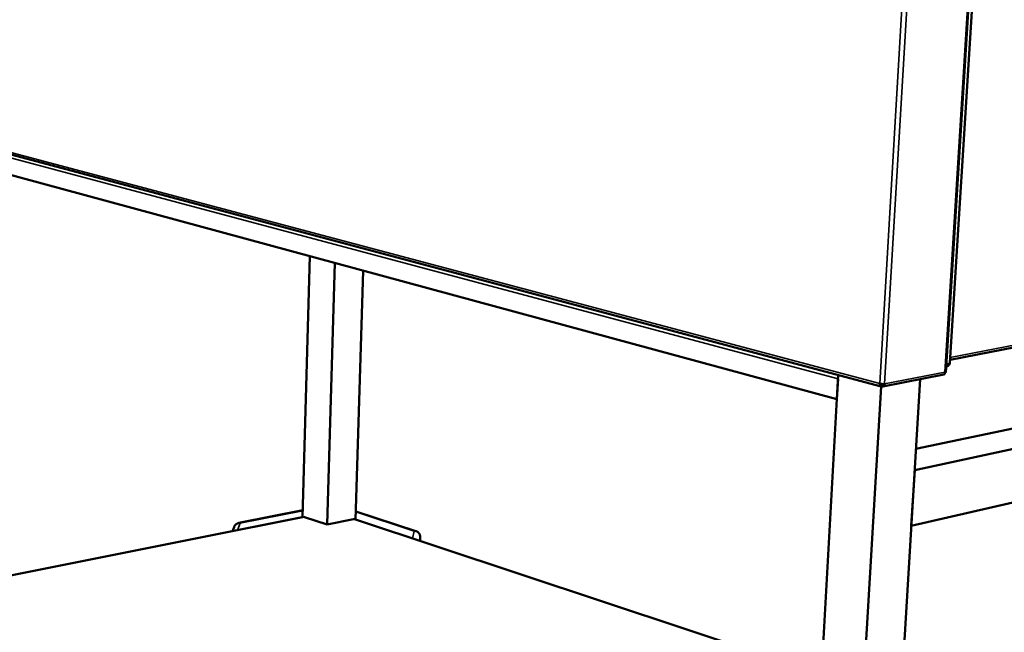
# Model space of a CAD drawing. Units: millimetres. Extents: x 65 to 5856, y 100 to 4100.
# Drawn here: x 4631 to 5271, y 3303 to 3702 of the extents above; entities that cross this region are included whole.
import ezdxf

# ---------------------------------------------------------------- set-up
doc = ezdxf.new("R2010")
doc.units = ezdxf.units.MM
doc.header["$LTSCALE"] = 20
doc.layers.add('Visible (ISO)', color=7, linetype='Continuous', lineweight=50)
doc.layers.add('Visible Narrow (ISO)', color=7, linetype='Continuous', lineweight=35)

msp = doc.modelspace()

# ---------------------------------------------------------------- linework, layer by layer
at = {"layer": 'Visible (ISO)'}
for p, q in [((5232.72, 3472.3), (5251.84, 3779.94)), ((5254.22, 3780.15), (5235.42, 3478.46)), ((4401.33, 3673.38), (5190.74, 3463.17)), ((5161.97, 3454.78), (4421.59, 3655.83)), ((4814.64, 3378.1), (4819.34, 3547.82)), ((5235.55, 3480.5), (5593.85, 3549.72)), ((4830.57, 3373.28), (4835.51, 3543.43)), ((4849.12, 3376.46), (4854.07, 3538.39)), ((5213.39, 3422.49), (5583.61, 3500.97)), ((5212.55, 3408.66), (5610.49, 3494.91)), ((5233.25, 3476.2), (5232.97, 3476.27)), ((5233.02, 3477.13), (5233.3, 3477.06)), ((5233.3, 3477.06), (5233.25, 3476.2)), ((5135.35, 2982.31), (5162.86, 3470.6)), ((5191.91, 3463.13), (5231.59, 3470.92)), ((5161.79, 2970.93), (5190.68, 3463.19)), ((5162.73, 3468.19), (5161.97, 3454.78)), ((5186.49, 2979.9), (5216.15, 3467.89)), ((5191.2, 3464.03), (5191.06, 3464.76)), ((5191.1, 3464.76), (5191.4, 3463.16)), ((5191.1, 3464.53), (5191.14, 3464.54)), ((5191.2, 3464.03), (5191.14, 3463.17)), ((5191.45, 3464.02), (5191.31, 3464.74)), ((5191.45, 3464.02), (5191.4, 3463.16)), ((5210.35, 3372.48), (5607.57, 3463.53)), ((5212.55, 3408.66), (5210.35, 3372.48)), ((4814.76, 3382.6), (4773.15, 3374.35)), ((4888.35, 3369.06), (4849.29, 3381.92)), ((4815.42, 3378.25), (4446.89, 3304.67)), ((4815.81, 3378.22), (4815.42, 3378.25)), ((4830.57, 3373.28), (4815.81, 3378.22)), ((4847.78, 3376.76), (4830.57, 3373.28)), ((4848.3, 3376.74), (4847.78, 3376.76)), ((5151.91, 3276.16), (4848.3, 3376.74)), ((4770.09, 3371.74), (4769.08, 3369)), ((4891.07, 3362.57), (4891.16, 3365.03))]:
    msp.add_line(p, q, dxfattribs=at)
at = {"layer": 'Visible (ISO)', "flags": 128}
for points in [[(5189.94, 3464.95, 0.011906), (5190.41, 3464.84, 0.023083), (5190.66, 3464.81, 0.002396), (5191.35, 3464.74, 0.011013), (5191.5, 3464.73, 0.011828), (5191.65, 3464.73, 0.00275), (5192.32, 3464.73, 0.025221), (5192.55, 3464.75, 0.012726), (5193, 3464.81)], [(4770.09, 3371.74, -0.031954), (4770.35, 3372.33, -0.051128), (4770.57, 3372.67, -0.012827), (4771.06, 3373.23, -0.031947), (4771.28, 3373.44, -0.031899), (4771.52, 3373.62, -0.012793), (4772.15, 3374.01, -0.051035), (4772.52, 3374.18, -0.031904), (4773.15, 3374.35)], [(4888.35, 3369.06, -0.03219), (4888.95, 3368.82, -0.051408), (4889.3, 3368.61, -0.012991), (4889.88, 3368.14, -0.032193), (4890.1, 3367.93, -0.032193), (4890.42, 3367.51, -0.032195), (4890.7, 3367.07, -0.032181), (4890.82, 3366.79, -0.012983), (4891.06, 3366.08, -0.051389), (4891.14, 3365.68, -0.032179), (4891.16, 3365.03)]]:
    msp.add_lwpolyline(points, format="xyb", dxfattribs=at)
at = {"layer": 'Visible (ISO)'}
for points, knots in [([(5233.04, 3477.39), (5233.45, 3477.45), (5233.87, 3477.52), (5234.24, 3477.63), (5234.93, 3477.83), (5235.39, 3478.13), (5235.42, 3478.46)], [-0.7311795, -0.7311795, -0.7311795, -0.7311795, -0.4878893, -0.4878893, -0.4878893, -0.0308851, -0.0308851, -0.0308851, -0.0308851]), ([(5233.25, 3476.2), (5234.06, 3476.25), (5234.89, 3476.83), (5235.23, 3477.66), (5235.33, 3477.89), (5235.39, 3478.14), (5235.41, 3478.39)], [-1, -1, -1, -1, -0.2469362, -0.2469362, -0.2469362, -0.0363139, -0.0363139, -0.0363139, -0.0363139]), ([(5233.73, 3477.19), (5233.67, 3477.17), (5233.62, 3477.14), (5233.56, 3477.12), (5233.48, 3477.09), (5233.39, 3477.07), (5233.3, 3477.06)], [0.7707571, 0.7707571, 0.7707571, 0.7707571, 0.8598922, 0.8598922, 0.8598922, 1, 1, 1, 1]), ([(5231.59, 3470.93), (5231.89, 3470.99), (5232.15, 3471.3), (5232.22, 3471.77), (5232.26, 3471.99), (5232.25, 3472.23), (5232.21, 3472.49)], [-0.7825333, -0.7825333, -0.7825333, -0.7825333, -0.2469362, -0.2469362, -0.2469362, 0, 0, 0, 0]), ([(5232.58, 3472.23), (5232.76, 3472.27), (5232.77, 3472.31), (5232.62, 3472.37), (5232.53, 3472.4), (5232.39, 3472.44), (5232.21, 3472.49)], [-0.684123, -0.684123, -0.684123, -0.684123, -0.2469362, -0.2469362, -0.2469362, 0, 0, 0, 0]), ([(5190.53, 3464.83), (5190.54, 3464.39), (5190.75, 3464.05), (5191.03, 3464.02), (5191.08, 3464.02), (5191.14, 3464.02), (5191.2, 3464.03)], [0.200617, 0.200617, 0.200617, 0.200617, 1.350716, 1.350716, 1.350716, 1.570796, 1.570796, 1.570796, 1.570796]), ([(5191.4, 3463.16), (5192, 3462.99), (5192.61, 3463.36), (5192.86, 3464.05), (5192.94, 3464.28), (5192.99, 3464.54), (5193, 3464.81)], [0, 0, 0, 0, 1.18291, 1.18291, 1.18291, 1.570796, 1.570796, 1.570796, 1.570796]), ([(5192.32, 3464.74), (5192.24, 3464.31), (5191.96, 3464), (5191.64, 3463.99), (5191.58, 3463.99), (5191.51, 3464), (5191.45, 3464.02)], [0.212303, 0.212303, 0.212303, 0.212303, 1.350716, 1.350716, 1.350716, 1.570796, 1.570796, 1.570796, 1.570796])]:
    msp.add_open_spline(points, degree=3, knots=knots, dxfattribs=at)
for points in [[(5234.22, 3477.63), (5234.08, 3477.44), (5233.92, 3477.29), (5233.73, 3477.19)], [(5232.24, 3472.17), (5232.39, 3472.2), (5232.5, 3472.22), (5232.58, 3472.23)], [(5189.94, 3464.95), (5189.9, 3464.51), (5189.95, 3464.1), (5190.09, 3463.78)], [(5190.09, 3463.78), (5190.31, 3463.31), (5190.71, 3463.07), (5191.14, 3463.17)]]:
    msp.add_open_spline(points, degree=3, dxfattribs=at)
at = {"layer": 'Visible Narrow (ISO)'}
for p, q in [((5232.21, 3472.49), (5251.3, 3779.9)), ((5189.94, 3464.95), (5208.2, 3776.5)), ((5211.34, 3776.37), (5193, 3464.81)), ((4400.29, 3674.81), (5189.94, 3464.95)), ((5162.73, 3468.19), (4421.53, 3666.15)), ((5235.64, 3481.96), (5595.04, 3551.21)), ((5233.21, 3477.4), (5233.21, 3477.41)), ((5233.21, 3477.4), (5233.3, 3477.06)), ((5193, 3464.81), (5232.21, 3472.49)), ((5190.77, 3464.15), (5191.2, 3464.03)), ((5191.45, 3464.02), (5192, 3464.13)), ((4774.03, 3374.28), (4814.76, 3382.35)), ((4849.28, 3381.6), (4887.2, 3369.11)), ((4815.81, 3378.22), (4446.89, 3304.55)), ((4772.35, 3369.65), (4774.03, 3374.28)), ((5151.9, 3276), (4847.78, 3376.76)), ((4887.2, 3369.11), (4886.12, 3364.21)), ((4890.66, 3362.7), (4891.15, 3364.98)), ((4891.15, 3364.98), (4891.07, 3362.57))]:
    msp.add_line(p, q, dxfattribs=at)
at = {"layer": 'Visible Narrow (ISO)', "flags": 128}
for points in [[(4770.09, 3371.74, -0.032345), (4770.34, 3372.29, -0.051833), (4770.55, 3372.61, -0.013077), (4771.01, 3373.14, -0.03235), (4771.22, 3373.34, -0.031537), (4771.62, 3373.64, -0.031756), (4772.06, 3373.88, -0.030871), (4772.32, 3373.99, -0.012052), (4773.02, 3374.2, -0.049398), (4773.4, 3374.27, -0.030849), (4774.03, 3374.28)], [(4888.35, 3369.06, 0.032301), (4888.07, 3369.13, 0.032301), (4887.79, 3369.16, 0.033447), (4887.49, 3369.16, 0.033447), (4887.2, 3369.11)], [(4887.2, 3369.11, -0.031596), (4887.85, 3369.04, -0.05054), (4888.25, 3368.93, -0.012612), (4888.95, 3368.64, -0.031555), (4889.22, 3368.49, -0.032113), (4889.66, 3368.19, -0.031936), (4890.05, 3367.83, -0.032753), (4890.39, 3367.43, -0.03254), (4890.67, 3366.98, -0.033409), (4890.8, 3366.7, -0.013878), (4891.05, 3366.01, -0.053262), (4891.13, 3365.62, -0.033429), (4891.15, 3364.98)]]:
    msp.add_lwpolyline(points, format="xyb", dxfattribs=at)
at = {"layer": 'Visible Narrow (ISO)'}
for points, knots in [([(5233.73, 3477.19), (5233.75, 3477.16), (5233.78, 3477.13), (5233.83, 3477.1), (5233.85, 3477.09), (5233.89, 3477.08), (5233.92, 3477.08), (5233.96, 3477.1), (5233.98, 3477.1), (5234.01, 3477.12), (5234.03, 3477.13), (5234.08, 3477.17), (5234.11, 3477.21), (5234.22, 3477.34), (5234.3, 3477.49), (5234.37, 3477.67)], [-0.2156063, -0.2156063, -0.2156063, -0.2156063, -0.1981245, -0.1981245, -0.1876936, -0.1876936, -0.1759467, -0.1759467, -0.1677577, -0.1677577, -0.1583229, -0.1583229, -0.1374771, -0.1374771, -0.0814716, -0.0814716, -0.0814716, -0.0814716]), ([(5232.58, 3472.23), (5232.47, 3472.24), (5232.37, 3472.25), (5232.26, 3472.28), (5232.25, 3472.29), (5232.24, 3472.29)], [-0.16353569, -0.16353569, -0.16353569, -0.16353569, -0.11568381, -0.11568381, -0.109778, -0.109778, -0.109778, -0.109778]), ([(5190.09, 3463.78), (5190.23, 3463.81), (5190.37, 3463.84), (5190.63, 3463.9), (5190.75, 3463.93), (5190.93, 3463.97), (5190.99, 3463.98), (5191.1, 3464.01), (5191.15, 3464.02), (5191.2, 3464.03)], [-0.1380744, -0.1380744, -0.1380744, -0.1380744, -0.0870551, -0.0870551, -0.0422246, -0.0422246, -0.0184764, -0.0184764, 0, 0, 0, 0])]:
    msp.add_open_spline(points, degree=3, knots=knots, dxfattribs=at)

doc.saveas('drawing.dxf')
